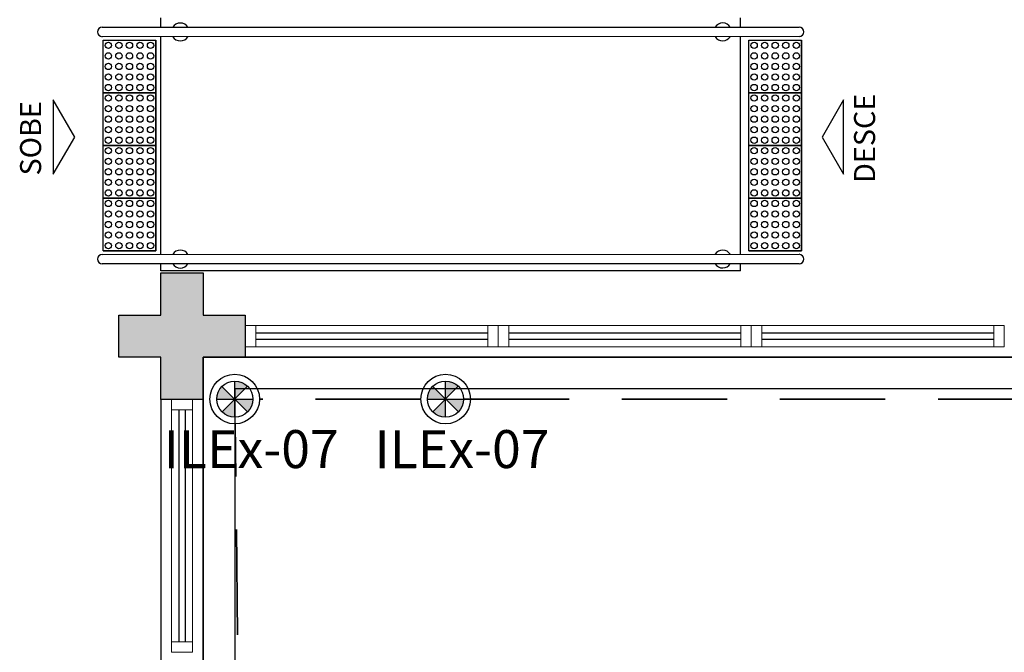
# Model space of a CAD drawing. Units: millimetres. Extents: x 1197 to 3028, y 1036 to 1320.
# Drawn here: x 1327 to 1332, y 1146 to 1149 of the extents above; entities that cross this region are included whole.
import ezdxf
from ezdxf.enums import TextEntityAlignment as Align

# ---------------------------------------------------------------- set-up
doc = ezdxf.new("R2010")
doc.units = ezdxf.units.MM
for name, pattern in [('CONTINU', [0]), ('CONTINUO', [0]), ('DASHED', [0.75, 0.5, -0.25])]:
    doc.linetypes.add(name, pattern=pattern)
for name, color, linetype in [('BASE ELETRICA', 253, 'Continuous'), ('BASE ELÉTRICA 2', 30, 'Continuous'), ('HACH', 254, 'Continuous'), ('Layout', 4, 'Continuous'), ('LUMINÁRIA', 10, 'Continuous'), ('tex_serv', 2, 'Continuous')]:
    doc.layers.add(name, color=color, linetype=linetype)
doc.layers.add('TUBULAÇÃO EMBUTIDA', color=5, linetype='DASHED', lineweight=35)
doc.styles.add('ROMANS', font='romans')

# ---------------------------------------------------------------- blocks, each defined once
blk = doc.blocks.new('PAR 20 - 50W')
at = {"layer": 'HACH'}
h = blk.add_hatch(color=256, dxfattribs=at)
h.paths.add_polyline_path([(4438.2631, 85.8436), (4438.3233, 85.9045, 0.197556), (4438.2631, 85.9292)])
h.paths.add_polyline_path([(4438.3242, 85.7836, 0.196569), (4438.3487, 85.8436), (4438.2631, 85.8436)])
h.paths.add_polyline_path([(4438.2631, 85.8436), (4438.2029, 85.7827, 0.197556), (4438.2631, 85.758)])
h.paths.add_polyline_path([(4438.1775, 85.8436), (4438.2631, 85.8436), (4438.202, 85.9036, 0.196569)])
at = {"layer": 'LUMINÁRIA'}
for p, q in [((4438.2631, 85.9292), (4438.2631, 85.758)), ((4438.202, 85.9036), (4438.3242, 85.7836)), ((4438.2029, 85.7827), (4438.3233, 85.9045)), ((4438.3487, 85.8436), (4438.1775, 85.8436))]:
    blk.add_line(p, q, dxfattribs=at)
for radius in [0.1175, 0.0856]:
    blk.add_circle((4438.2631, 85.8436), radius, dxfattribs=at)
blk = doc.blocks.new('PERGOLA')
at = {"layer": 'BASE ELETRICA'}
for p, q in [((109628.3825, -73524.0079), (109628.3825, -73539.1079)), ((109628.3825, -73539.1079), (109613.2825, -73539.1079))]:
    blk.add_line(p, q, dxfattribs=at)
for points in [[(109628.3825, -73524.0079), (109613.2825, -73524.0079), (109613.2825, -73539.1079), (109628.3825, -73539.1079)], [(109628.2325, -73524.1579), (109613.4325, -73524.1579), (109613.4325, -73538.9579), (109628.2325, -73538.9579)]]:
    blk.add_lwpolyline(points, close=True, dxfattribs=at)
blk = doc.blocks.new('esquadria 1.50')
at = {"layer": 'BASE ELETRICA'}
for p, q in [((0.05, 0.0637), (1.15, 0.0637)), ((0.05, 0.0337), (1.15, 0.0337))]:
    blk.add_line(p, q, dxfattribs=at)
at = {"layer": 'BASE ELÉTRICA 2', "lineweight": 5}
for p, q in [((0, 0.1), (0.05, 0.1)), ((0, 0), (0, 0.1)), ((0.05, 0.1), (1.15, 0.1)), ((0.05, 0.1), (0.05, 0)), ((1.15, 0.1), (1.15, 0)), ((1.15, 0.1), (1.2, 0.1)), ((1.2, 0), (1.2, 0.1)), ((0.05, 0), (0, 0)), ((0.05, 0), (1.15, 0)), ((1.15, 0), (1.2, 0))]:
    blk.add_line(p, q, dxfattribs=at)
blk = doc.blocks.new('A$C4A2A349F')
at = {"layer": 'BASE ELETRICA'}
for p, q in [((0, 0), (0, 0.25)), ((0, 0.25), (0.25, 0.25)), ((0.25, 0.25), (0, 0.25)), ((0.25, 0), (0.25, 0.25)), ((0.25, 0.25), (0.25, 0)), ((0.25, 0), (0, 0))]:
    blk.add_line(p, q, dxfattribs=at)
for centre in [(0.025, 0.225), (0.075, 0.225), (0.125, 0.225), (0.175, 0.225), (0.225, 0.225), (0.025, 0.175), (0.075, 0.175), (0.125, 0.175), (0.175, 0.175), (0.225, 0.175), (0.025, 0.125), (0.075, 0.125), (0.125, 0.125), (0.175, 0.125), (0.225, 0.125), (0.025, 0.075), (0.075, 0.075), (0.125, 0.075), (0.175, 0.075), (0.225, 0.075), (0.025, 0.025), (0.075, 0.025), (0.125, 0.025), (0.175, 0.025), (0.225, 0.025)]:
    blk.add_circle(centre, 0.015, dxfattribs=at)
blk = doc.blocks.new('BLOCOPILARES')
at = {"layer": 'BASE ELÉTRICA 2', "linetype": 'Continuous'}
blk.add_polyline3d([(673112.8879, 7696322.0003, 0), (673113.0879, 7696322.0003, 0), (673113.0879, 7696322.2003, 0), (673113.2879, 7696322.2003, 0), (673113.2879, 7696322.0003, 0), (673113.4879, 7696322.0003, 0), (673113.4879, 7696321.8003, 0), (673113.2879, 7696321.8003, 0), (673113.2879, 7696321.6003, 0), (673113.0879, 7696321.6003, 0), (673113.0879, 7696321.8003, 0), (673112.8879, 7696321.8003, 0)], close=True, dxfattribs=at)
blk.add_polyline3d([(673112.8879, 7696322.0003, 0), (673113.0879, 7696322.0003, 0), (673113.0879, 7696322.2003, 0), (673113.2879, 7696322.2003, 0), (673113.2879, 7696322.0003, 0), (673113.4879, 7696322.0003, 0), (673113.4879, 7696321.8003, 0), (673113.2879, 7696321.8003, 0), (673113.2879, 7696321.6003, 0), (673113.0879, 7696321.6003, 0), (673113.0879, 7696321.8003, 0), (673112.8879, 7696321.8003, 0)], close=True, dxfattribs=at)
blk = doc.blocks.new('SOPILARES')
at = {"layer": 'BASE ELÉTRICA 2', "lineweight": 5}
blk.add_blockref('BLOCOPILARES', (-563676.8931, -7770101.2012), dxfattribs=at)
blk = doc.blocks.new('BASEc')
at = {"layer": 'BASE ELETRICA'}
blk.add_hatch(color=256, dxfattribs=at).paths.add_polyline_path([(1735.4541, 1200.3768), (1735.2541, 1200.3768), (1735.2541, 1200.1768), (1735.0541, 1200.1768), (1735.0541, 1200.3768), (1734.8541, 1200.3768), (1734.8541, 1200.5768), (1735.0541, 1200.5768), (1735.0541, 1200.7768), (1735.2541, 1200.7768), (1735.2541, 1200.5768), (1735.4541, 1200.5768)], flags=17)
blk.add_hatch(color=256, dxfattribs=at).paths.add_polyline_path([(1735.4541, 1200.3768), (1735.2541, 1200.3768), (1735.2541, 1200.1768), (1735.0541, 1200.1768), (1735.0541, 1200.3768), (1734.8541, 1200.3768), (1734.8541, 1200.5768), (1735.0541, 1200.5768), (1735.0541, 1200.7768), (1735.2541, 1200.7768), (1735.2541, 1200.5768), (1735.4541, 1200.5768)], flags=17)
at = {"layer": 'BASE ELETRICA', "linetype": 'CONTINU'}
for p, q in [((1735.0533, 1201.9424), (1735.0533, 1201.9868)), ((1737.8033, 1201.9425), (1737.8033, 1201.987)), ((1735.0533, 1200.8648), (1735.0533, 1201.8976)), ((1737.8033, 1200.865), (1737.8033, 1201.8977)), ((1735.0533, 1200.7868), (1735.0533, 1200.82)), ((1737.8033, 1200.7866), (1737.8033, 1200.8202)), ((1737.8033, 1200.7866), (1735.0533, 1200.7868))]:
    blk.add_line(p, q, dxfattribs=at)
at = {"layer": 'BASE ELETRICA', "linetype": 'CONTINUO'}
blk.add_line((1735.0541, 1200.1765), (1735.0541, 1190.5765), dxfattribs=at)
at = {"layer": 'BASE ELETRICA', "linetype": 'CONTINU', "elevation": 0}
for points in [[(1734.5434, 1201.5972), (1734.5434, 1201.2447), (1734.6452, 1201.4209)], [(1738.2914, 1201.2447), (1738.2914, 1201.5972), (1738.1897, 1201.4209)]]:
    blk.add_lwpolyline(points, close=True, dxfattribs=at)
at = {"layer": 'BASE ELÉTRICA 2', "elevation": 0}
for points in [[(1734.7757, 1201.9423), (1738.0809, 1201.9425)], [(1738.0809, 1201.8977), (1734.7757, 1201.8976)], [(1734.7757, 1200.8648), (1738.0809, 1200.865)], [(1738.0809, 1200.8202), (1734.7757, 1200.82)]]:
    blk.add_lwpolyline(points, dxfattribs=at)
at = {"layer": 'BASE ELÉTRICA 2'}
for centre, radius, start, end in [((1734.7757, 1201.92), 0.0224, 90, 270), ((1735.146, 1201.92), 0.0424, 31.8892, 148.1107), ((1737.7184, 1201.9201), 0.0424, 30.3742, 148.1108), ((1738.0809, 1201.9201), 0.0224, 270, 90), ((1735.146, 1201.92), 0.0424, 211.8892, 328.1108), ((1737.7184, 1201.9201), 0.0424, 211.8892, 329.6258), ((1734.7757, 1200.8424), 0.0224, 90, 270), ((1735.146, 1200.8424), 0.0424, 31.8892, 148.1107), ((1737.7184, 1200.8426), 0.0424, 30.3742, 148.1108), ((1738.0809, 1200.8426), 0.0224, 270, 90), ((1735.146, 1200.8424), 0.0424, 211.8892, 328.1108), ((1737.7184, 1200.8426), 0.0424, 211.8892, 329.6258)]:
    blk.add_arc(centre, radius, start, end, dxfattribs=at)
at = {"layer": 'BASE ELETRICA', "zscale": 25.4, "rotation": 180}
blk.add_blockref('PERGOLA', (111363.6366, -72338.7312), dxfattribs=at)
at = {"layer": 'BASE ELETRICA', "linetype": 'CONTINU', "extrusion": (-1.30828e-09, 1.67271e-09, 1), "rotation": 270}
for p in [(1734.7797, 1201.8814, 0), (1737.8426, 1201.8814, 0), (1734.7797, 1201.6314, 0), (1737.8426, 1201.6314, 0), (1734.7797, 1201.3814, 0), (1737.8426, 1201.3814, 0), (1734.7797, 1201.1314, 0), (1737.8426, 1201.1314, 0)]:
    blk.add_blockref('A$C4A2A349F', p, dxfattribs=at)
at = {"layer": 'BASE ELETRICA', "linetype": 'CONTINU', "xscale": -1}
blk.add_blockref('esquadria 1.50', (1736.6541, 1200.4267), dxfattribs=at)
at = {"layer": 'BASE ELETRICA', "xscale": -1}
for p in [(1737.8541, 1200.4267), (1739.0541, 1200.4267)]:
    blk.add_blockref('esquadria 1.50', p, dxfattribs=at)
at = {"layer": 'BASE ELETRICA', "linetype": 'CONTINU', "rotation": 90}
blk.add_blockref('esquadria 1.50', (1735.2041, 1198.9768), dxfattribs=at)
at = {"layer": 'BASE ELÉTRICA 2', "rotation": 180}
blk.add_blockref('SOPILARES', (111171.4489, -72578.8241), dxfattribs=at)
at = {"layer": 'BASE ELETRICA', "linetype": 'CONTINU', "style": 'ROMANS'}
for s, p in [('DESCE', (1738.4414, 1201.4154, 0)), ('SOBE', (1734.4858, 1201.4153, 0))]:
    blk.add_text(s, height=0.1, rotation=90, dxfattribs=at).set_placement(p, align=Align.CENTER)

msp = doc.modelspace()

# ---------------------------------------------------------------- linework, layer by layer
at = {"layer": 'TUBULAÇÃO EMBUTIDA'}
for p, q in [((1328.9847, 1146.9672, 0), (1328.2196, 1146.9672, 0)), ((1329.1878, 1146.9672, 0), (1332.3364, 1146.9672, 0)), ((1328.1521, 1142.8494, 0), (1328.1036, 1146.8497, 0))]:
    msp.add_line(p, q, dxfattribs=at)

# ---------------------------------------------------------------- block references
at = {"layer": 'HACH', "rotation": 180}
for p in [(5766.3653, 1232.8108, 0), (5767.3653, 1232.8108, 0)]:
    msp.add_blockref('PAR 20 - 50W', p, dxfattribs=at)
at = {"layer": 'Layout'}
msp.add_blockref('BASEc', (-407.302, -53.211, 0), dxfattribs=at)

# ---------------------------------------------------------------- texts
at = {"layer": 'tex_serv', "style": 'ROMANS'}
for p in [(1327.7651, 1146.7292, 0), (1328.7651, 1146.7292, 0)]:
    msp.add_text('ILEx-07', height=0.18, rotation=0.0658, dxfattribs=at).set_placement(p, align=Align.MIDDLE_LEFT)

doc.saveas('drawing.dxf')
